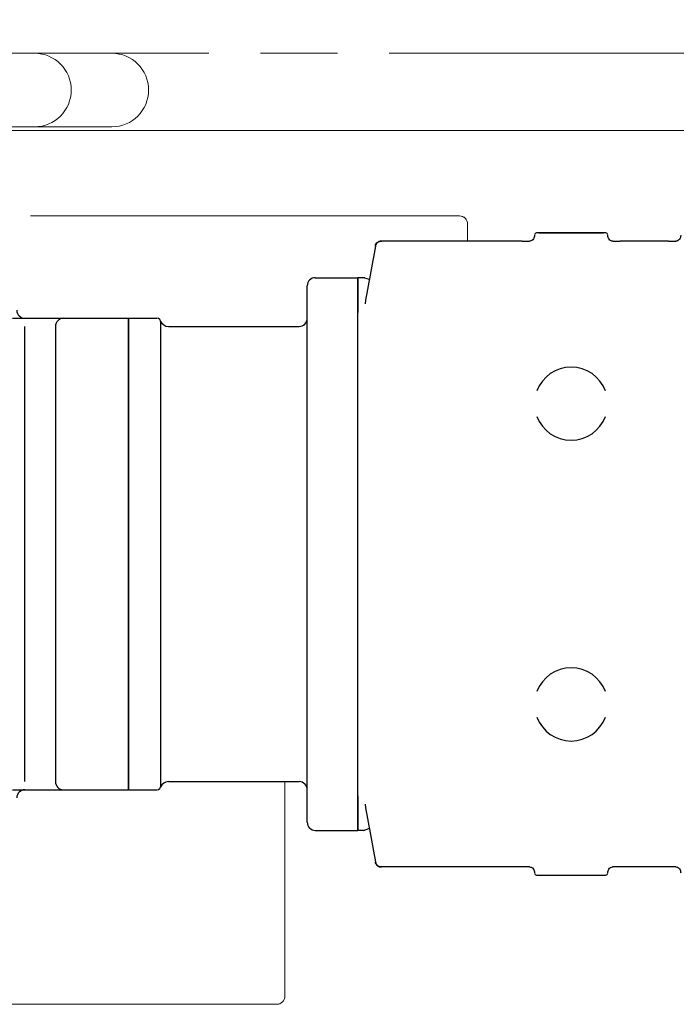
# Model space of a CAD drawing. Units: millimetres. Extents: x -1970 to 1970, y -1352 to 1351.
# Drawn here: x 858 to 1020, y -672 to -430 of the extents above; entities that cross this region are included whole.
import ezdxf
from ezdxf.enums import TextEntityAlignment as Align

# ---------------------------------------------------------------- set-up
doc = ezdxf.new("R2010")
doc.units = ezdxf.units.MM
doc.header["$LTSCALE"] = 2.5
doc.linetypes.add('PHANTOM', pattern=[63.5, 31.75, -6.35, 6.35, -6.35, 6.35, -6.35])
for name, color, linetype in [('11', 7, 'Continuous'), ('L-6', 7, 'Continuous'), ('L-BOLT', 7, 'Continuous'), ('Layer0082', 7, 'Continuous'), ('Layer0240', 7, 'Continuous')]:
    doc.layers.add(name, color=color, linetype=linetype)
doc.styles.add('dcStyle0', font='ＭＳ Ｐゴシック')
doc.dimstyles.new('dc_Rotated', dxfattribs={"dimtxt": 40, "dimasz": 30.000019, "dimexe": 10, "dimexo": 10, "dimgap": 10, "dimtad": 3, "dimdsep": 46, "dimtxsty": 'dcStyle0', "dimblk1": 'OPEN30', "dimblk2": 'OPEN30', "dimsah": 1, "dimcen": 0.09, "dimclrd": 2, "dimclre": 2, "dimclrt": 4, "dimadec": 0, "dimazin": 2, "dimtfac": 1, "dimtdec": 4, "dimtmove": 0, "dimatfit": 3, "dimfxl": 1, "dimarcsym": 1})

# ---------------------------------------------------------------- blocks, each defined once
blk = doc.blocks.new('DC_GROUP_W_MHC-H_LTR_020_19')
at = {"layer": 'Layer0082', "color": 140, "linetype": 'PHANTOM', "lineweight": 13}
blk.add_line((1698.14, -438.34), (498.14, -438.34), dxfattribs=at)
blk = doc.blocks.new('DC_GROUP_W_MHC-H_LTR_020_173')
at = {"layer": '11', "color": 7, "linetype": 'Continuous', "lineweight": 13}
blk.add_line((601.14, -457.35), (1404.14, -457.35), dxfattribs=at)
blk = doc.blocks.new('DC_GROUP_W_MHC-H_LTR_020_189')
at = {"layer": 'L-6', "color": 7, "linetype": 'Continuous', "lineweight": 13}
for p, q in [((860.53, -478.35), (966.14, -478.35)), ((923.14, -617.55), (923.14, -670.35)), ((921.14, -672.35), (641.14, -672.35))]:
    blk.add_line(p, q, dxfattribs=at)
for centre, start, end in [((966.14, -480.35), 8.5039, 90), ((921.14, -670.35), 270, 0)]:
    blk.add_arc(centre, 2, start, end, dxfattribs=at)
at = {"layer": 'L-6', "color": 91, "linetype": 'PHANTOM', "lineweight": 13}
blk.add_arc((966.14, -480.35), 2, 0, 8.5039, dxfattribs=at)
blk = doc.blocks.new('DC_GROUP_W_MHC-H_LTR_020_190')
at = {"layer": 'L-6', "color": 7, "linetype": 'Continuous', "lineweight": 13}
blk.add_line((968.14, -484.55), (968.14, -480.35), dxfattribs=at)
for centre, start, end in [((966.14, -480.35), 0, 90), ((921.14, -670.35), 270, 0)]:
    blk.add_arc(centre, 2, start, end, dxfattribs=at)
blk = doc.blocks.new('DC_GROUP_W_MHC-H_LTR_020_176')
at = {"layer": 'L-BOLT', "color": 7, "linetype": 'Continuous', "lineweight": 13}
for p, q in [((861.49, -438.33), (842.44, -438.33)), ((880.54, -438.33), (861.49, -438.33)), ((861.49, -456.43), (842.44, -456.43)), ((861.49, -456.43), (880.54, -456.43))]:
    blk.add_line(p, q, dxfattribs=at)
for centre in [(861.49, -447.38), (880.54, -447.38)]:
    blk.add_arc(centre, 9.05, 270, 90, dxfattribs=at)
blk = doc.blocks.new('DC_GROUP_W_MHC-H_LTR_020_195')
at = {"color": 7, "linetype": 'Continuous', "lineweight": 30}
for p, q in [((856.05, -503.55), (884.64, -503.55)), ((884.64, -503.55), (884.64, -619.55)), ((859.05, -505.55), (859.05, -617.55)), ((866.64, -505.55), (866.64, -617.55)), ((856.05, -619.55), (884.64, -619.55))]:
    blk.add_line(p, q, dxfattribs=at)
for centre, start, end in [((859.14, -501.55), 180, 270), ((868.64, -505.55), 90, 180), ((868.64, -617.55), 180, 270), ((859.14, -621.55), 90, 180)]:
    blk.add_arc(centre, 2, start, end, dxfattribs=at)
blk = doc.blocks.new('DC_GROUP_W_MHC-H_LTR_020_196')
at = {"color": 7, "linetype": 'Continuous', "lineweight": 30}
for p, q in [((930.64, -493.55), (941.14, -493.55)), ((941.14, -629.55), (941.14, -493.55)), ((928.64, -627.55), (928.64, -495.55)), ((884.64, -619.55), (884.64, -503.55)), ((884.64, -503.55), (891.64, -503.55)), ((892.64, -618.55), (892.64, -504.55)), ((894.47, -505.55), (926.64, -505.55)), ((894.47, -617.55), (926.64, -617.55)), ((884.64, -619.55), (891.64, -619.55)), ((930.64, -629.55), (941.14, -629.55))]:
    blk.add_line(p, q, dxfattribs=at)
for centre, radius, start, end in [((930.64, -495.55), 2, 90, 180), ((891.64, -504.55), 1, 360, 90), ((926.64, -503.55), 2, 270, 0), ((894.47, -503.55), 2, 199.4712, 270), ((894.47, -619.55), 2, 90, 160.5288), ((926.64, -619.55), 2, 360, 90), ((891.64, -618.55), 1, 270, 360), ((930.64, -627.55), 2, 180, 270)]:
    blk.add_arc(centre, radius, start, end, dxfattribs=at)
blk = doc.blocks.new('DC_GROUP_W_MHC-H_LTR_020_197')
at = {"color": 7, "linetype": 'Continuous', "lineweight": 30}
blk.add_line((985.64, -482.55), (1001.64, -482.55), dxfattribs=at)
blk = doc.blocks.new('DC_GROUP_W_MHC-H_LTR_020_198')
at = {"color": 7, "linetype": 'Continuous', "lineweight": 30}
for p, q in [((981.59, -484.55), (946.91, -484.55)), ((1002.15, -482.55), (985.13, -482.55)), ((1017.59, -484.55), (1005.69, -484.55)), ((941.14, -493.55), (941.14, -502.1)), ((942.4, -493.55), (941.14, -493.55)), ((943.95, -493.98), (942.87, -493.63)), ((941.14, -621.01), (941.14, -629.55)), ((942.4, -629.55), (941.14, -629.55)), ((943.95, -629.12), (942.87, -629.48)), ((981.59, -638.55), (946.91, -638.55)), ((1017.59, -638.55), (1005.69, -638.55)), ((985.13, -640.55), (1002.15, -640.55))]:
    blk.add_line(p, q, dxfattribs=at)
for centre, radius, start, end in [((985.13, -483.05), 0.5, 90, 178.5), ((1002.15, -483.05), 0.5, 1.5, 90), ((942.4, -495.05), 1.5, 71.811, 90), ((993.64, -524.55), 9.01, 20.457, 159.543), ((993.64, -524.55), 9.01, 200.457, 339.543), ((993.64, -598.55), 9.01, 20.457, 159.543), ((993.64, -598.55), 9.01, 200.457, 339.543), ((942.4, -628.05), 1.5, 270, 288.189), ((985.13, -640.05), 0.5, 181.5, 270), ((1002.15, -640.05), 0.5, 270, 358.5)]:
    blk.add_arc(centre, radius, start, end, dxfattribs=at)
for points, knots in [([(945.42, -485.79), (945.45, -485.6), (945.53, -485.41), (945.74, -485.08), (945.87, -484.94), (946.16, -484.74), (946.3, -484.67), (946.59, -484.58), (946.74, -484.55), (946.9, -484.55)], [0, 0, 0, 0, 0.058641, 0.058641, 0.1172729, 0.1172729, 0.163456, 0.163456, 0.2096378, 0.2096378, 0.2096378, 0.2096378]), ([(946.91, -484.55), (946.71, -484.55), (946.52, -484.59), (946.16, -484.74), (945.99, -484.85), (945.74, -485.09), (945.65, -485.22), (945.5, -485.5), (945.45, -485.65), (945.43, -485.8)], [0, 0, 0, 0, 0.0585782, 0.0585782, 0.1171598, 0.1171598, 0.1640688, 0.1640688, 0.2109862, 0.2109862, 0.2109862, 0.2109862]), ([(946.9, -484.55), (946.9, -484.55), (946.9, -484.55), (946.9, -484.55), (946.9, -484.55), (946.91, -484.55), (946.91, -484.55), (946.91, -484.55), (946.91, -484.55)], [-0.3554277, -0.3554277, -0.3554277, -0.3554277, -0.2642423, -0.2642423, -0.1802746, -0.1802746, -0.1802746, -0.1605932, -0.1605932, -0.1605932, -0.1605932]), ([(981.59, -484.55), (981.98, -484.55), (982.37, -484.55), (982.97, -484.55), (983.2, -484.55), (983.41, -484.55)], [0, 0, 0, 0, 0.1172246, 0.1172246, 0.1959744, 0.1959744, 0.1959744, 0.1959744]), ([(984.63, -483.13), (984.61, -483.44), (984.53, -483.74), (984.27, -484.16), (984.13, -484.31), (983.82, -484.48), (983.67, -484.53), (983.47, -484.55), (983.44, -484.55), (983.41, -484.55)], [-1.3838222, -1.3838222, -1.3838222, -1.3838222, -1.2078023, -1.2078023, -1.089764, -1.089764, -1.0054547, -1.0054547, -0.9906421, -0.9906421, -0.9906421, -0.9906421]), ([(1003.87, -484.55), (1003.72, -484.55), (1003.58, -484.52), (1003.27, -484.39), (1003.1, -484.26), (1002.77, -483.81), (1002.67, -483.47), (1002.66, -483.13)], [-0.3529294, -0.3529294, -0.3529294, -0.3529294, -0.2805656, -0.2805656, -0.1673708, -0.1673708, -0.0052877, -0.0052877, -0.0052877, -0.0052877]), ([(1003.87, -484.55), (1004.07, -484.55), (1004.28, -484.55), (1004.7, -484.55), (1004.89, -484.55), (1005.29, -484.55), (1005.49, -484.55), (1005.69, -484.55)], [0.2772861, 0.2772861, 0.2772861, 0.2772861, 0.3514995, 0.3514995, 0.412235, 0.412235, 0.4729762, 0.4729762, 0.4729762, 0.4729762]), ([(1017.59, -484.55), (1017.98, -484.55), (1018.37, -484.55), (1018.97, -484.55), (1019.2, -484.55), (1019.41, -484.55)], [0, 0, 0, 0, 0.1172246, 0.1172246, 0.1959744, 0.1959744, 0.1959744, 0.1959744]), ([(1020.63, -483.13), (1020.61, -483.47), (1020.51, -483.81), (1020.18, -484.26), (1020.02, -484.39), (1019.7, -484.52), (1019.56, -484.55), (1019.41, -484.55)], [-1.1548188, -1.1548188, -1.1548188, -1.1548188, -1.0177984, -1.0177984, -0.9221069, -0.9221069, -0.8609325, -0.8609325, -0.8609325, -0.8609325]), ([(945.42, -485.79), (944.99, -488.17), (944.57, -490.55), (943.72, -495.28), (943.3, -497.63), (942.88, -499.98)], [0.125498, 0.125498, 0.125498, 0.125498, 0.850267, 0.850267, 1.565221, 1.565221, 1.565221, 1.565221]), ([(945.43, -485.8), (945.43, -485.8), (945.43, -485.8), (945.43, -485.8), (945.43, -485.8), (945.43, -485.8), (945.42, -485.79), (945.42, -485.79), (945.42, -485.79)], [0.1682184, 0.1682184, 0.1682184, 0.1682184, 0.1802746, 0.1802746, 0.1802746, 0.2642423, 0.2642423, 0.349457, 0.349457, 0.349457, 0.349457]), ([(942.88, -623.12), (943.3, -625.47), (943.72, -627.82), (944.57, -632.55), (944.99, -634.93), (945.42, -637.32)], [0.139181, 0.139181, 0.139181, 0.139181, 0.853887, 0.853887, 1.57945, 1.57945, 1.57945, 1.57945]), ([(945.42, -637.32), (945.42, -637.31), (945.42, -637.31), (945.43, -637.31), (945.43, -637.31), (945.43, -637.3), (945.43, -637.3), (945.43, -637.3), (945.43, -637.3)], [0.0110923, 0.0110923, 0.0110923, 0.0110923, 0.0963069, 0.0963069, 0.1802746, 0.1802746, 0.1802746, 0.1923309, 0.1923309, 0.1923309, 0.1923309]), ([(946.9, -638.55), (946.7, -638.55), (946.51, -638.51), (946.15, -638.37), (945.98, -638.26), (945.73, -638.01), (945.64, -637.89), (945.5, -637.61), (945.45, -637.47), (945.42, -637.32)], [0, 0, 0, 0, 0.05858, 0.05858, 0.117177, 0.117177, 0.163407, 0.163407, 0.2096352, 0.2096352, 0.2096352, 0.2096352]), ([(945.43, -637.3), (945.46, -637.5), (945.53, -637.68), (945.74, -638.01), (945.87, -638.16), (946.16, -638.36), (946.3, -638.43), (946.6, -638.53), (946.75, -638.55), (946.91, -638.55)], [0, 0, 0, 0, 0.0586236, 0.0586236, 0.1172261, 0.1172261, 0.1641081, 0.1641081, 0.2109884, 0.2109884, 0.2109884, 0.2109884]), ([(983.41, -638.55), (983.21, -638.55), (983, -638.55), (982.58, -638.55), (982.39, -638.55), (981.99, -638.55), (981.79, -638.55), (981.59, -638.55)], [0.2772861, 0.2772861, 0.2772861, 0.2772861, 0.3514995, 0.3514995, 0.412235, 0.412235, 0.4729762, 0.4729762, 0.4729762, 0.4729762]), ([(983.41, -638.55), (983.56, -638.55), (983.7, -638.58), (984.02, -638.71), (984.18, -638.85), (984.51, -639.29), (984.61, -639.63), (984.63, -639.97)], [-0.3529294, -0.3529294, -0.3529294, -0.3529294, -0.2805655, -0.2805655, -0.1673708, -0.1673708, -0.0052877, -0.0052877, -0.0052877, -0.0052877]), ([(1002.66, -639.97), (1002.67, -639.66), (1002.75, -639.36), (1003.01, -638.95), (1003.15, -638.8), (1003.47, -638.62), (1003.62, -638.57), (1003.81, -638.55), (1003.84, -638.55), (1003.87, -638.55)], [-1.3838222, -1.3838222, -1.3838222, -1.3838222, -1.2078023, -1.2078023, -1.089764, -1.089764, -1.0054547, -1.0054547, -0.9906421, -0.9906421, -0.9906421, -0.9906421]), ([(1005.69, -638.55), (1005.3, -638.55), (1004.91, -638.55), (1004.31, -638.55), (1004.08, -638.55), (1003.87, -638.55)], [0, 0, 0, 0, 0.1172246, 0.1172246, 0.1959744, 0.1959744, 0.1959744, 0.1959744]), ([(1019.41, -638.55), (1019.21, -638.55), (1019, -638.55), (1018.58, -638.55), (1018.39, -638.55), (1017.99, -638.55), (1017.79, -638.55), (1017.59, -638.55)], [0.2772861, 0.2772861, 0.2772861, 0.2772861, 0.3514995, 0.3514995, 0.412235, 0.412235, 0.4729762, 0.4729762, 0.4729762, 0.4729762]), ([(1019.41, -638.55), (1019.56, -638.55), (1019.7, -638.58), (1020.02, -638.71), (1020.18, -638.85), (1020.51, -639.29), (1020.61, -639.63), (1020.63, -639.97)], [-0.3529294, -0.3529294, -0.3529294, -0.3529294, -0.2805656, -0.2805656, -0.1673708, -0.1673708, -0.0052877, -0.0052877, -0.0052877, -0.0052877])]:
    blk.add_open_spline(points, degree=3, knots=knots, dxfattribs=at)
blk = doc.blocks.new('DC_GROUP_W_MHC-H_LTR_020_194')
at = {"linetype": 'Continuous'}
for name in ['DC_GROUP_W_MHC-H_LTR_020_195', 'DC_GROUP_W_MHC-H_LTR_020_198', 'DC_GROUP_W_MHC-H_LTR_020_197', 'DC_GROUP_W_MHC-H_LTR_020_196']:
    blk.add_blockref(name, (0, 0), dxfattribs=at)
blk = doc.blocks.new('DC_GROUP_W_MHC-H_LTR_020_172')
at = {"layer": 'L-BOLT', "color": 140, "linetype": 'PHANTOM', "lineweight": 13}
blk.add_line((1345.74, -438.33), (880.54, -438.33), dxfattribs=at)
at = {"linetype": 'Continuous'}
blk.add_blockref('DC_GROUP_W_MHC-H_LTR_020_194', (0, 0), dxfattribs=at)
at = {"layer": '11', "linetype": 'Continuous'}
blk.add_blockref('DC_GROUP_W_MHC-H_LTR_020_173', (0, 0), dxfattribs=at)
at = {"layer": 'L-6', "linetype": 'Continuous'}
for name in ['DC_GROUP_W_MHC-H_LTR_020_190', 'DC_GROUP_W_MHC-H_LTR_020_189']:
    blk.add_blockref(name, (0, 0), dxfattribs=at)
at = {"layer": 'L-BOLT', "linetype": 'Continuous'}
blk.add_blockref('DC_GROUP_W_MHC-H_LTR_020_176', (0, 0), dxfattribs=at)
blk = doc.blocks.new('_Open30')
at = {"color": 0, "linetype": 'ByBlock', "lineweight": -2}
for p, q in [((-1, 0.267949), (0, 0)), ((0, 0), (-1, -0.267949)), ((0, 0), (-1, 0))]:
    blk.add_line(p, q, dxfattribs=at)
blk = doc.blocks.new('*D249')
at = {"layer": 'Layer0240', "color": 2, "linetype": 'Continuous', "lineweight": 13}
for p, q in [((603.14, -463.65), (603.14, -195.05)), ((1603.14, -463.65), (1603.14, -195.05)), ((603.14, -205.05), (1603.14, -205.05))]:
    blk.add_line(p, q, dxfattribs=at)
at = {"layer": 'Layer0240', "color": 2, "xscale": 30.00002807615286, "yscale": 29.99989368223643}
for p, rotation in [((603.14, -205.05), 180), ((1603.14, -205.05), 360)]:
    blk.add_blockref('_Open30', p, dxfattribs=dict(at, rotation=rotation))
at = {"layer": 'Layer0240', "color": 4, "style": 'dcStyle0', "width": 0.725242}
blk.add_text('L 機長', height=40, dxfattribs=at).set_placement((1043.14, -195.05), (1163.14, -195.05), align=Align.FIT)
blk = doc.blocks.new('*D251')
at = {"layer": 'Layer0240', "color": 2, "linetype": 'Continuous', "lineweight": 13}
for p, q in [((538.14, -448.34), (538.14, -130.05)), ((1658.14, -448.34), (1658.14, -130.05)), ((538.14, -140.05), (1658.14, -140.05))]:
    blk.add_line(p, q, dxfattribs=at)
at = {"layer": 'Layer0240', "color": 2, "xscale": 30.00002807615286, "yscale": 29.99989368223643}
for p, rotation in [((538.14, -140.05), 180), ((1658.14, -140.05), 360)]:
    blk.add_blockref('_Open30', p, dxfattribs=dict(at, rotation=rotation))
at = {"layer": 'Layer0240', "color": 4, "style": 'dcStyle0', "width": 0.743534}
blk.add_text('MW メインコンベヤチェーン芯間距離', height=40, dxfattribs=at).set_placement((768.14, -130.05), (1428.14, -130.05), align=Align.FIT)

msp = doc.modelspace()

# ---------------------------------------------------------------- block references
at = {"layer": 'L-BOLT', "linetype": 'Continuous'}
msp.add_blockref('DC_GROUP_W_MHC-H_LTR_020_172', (0, 0), dxfattribs=at)
at = {"layer": 'Layer0082', "linetype": 'Continuous'}
msp.add_blockref('DC_GROUP_W_MHC-H_LTR_020_19', (0, 0), dxfattribs=at)

# ---------------------------------------------------------------- dimensions: what is measured, and where the dimension line sits
at = {"layer": 'Layer0240', "linetype": 'Continuous', "lineweight": 13}
for base, p1, p2, text, picture, middle in [((1658.141, -140.048), (538.141, -458.336), (1658.141, -458.336), 'MW メインコンベヤチェーン芯間距離', '*D251', (1098.141, -140.048)), ((1603.141, -205.048), (603.141, -473.646), (1603.141, -473.646), 'L 機長', '*D249', (1103.141, -205.048))]:
    dim = msp.add_linear_dim(base=base, p1=p1, p2=p2, text=text, dimstyle='dc_Rotated', override={"dimtxt": 40, "dimasz": 30.000019, "dimexe": 10, "dimexo": 10, "dimgap": 10, "dimtad": 3, "dimtih": 0, "dimtoh": 0, "dimdec": 2, "dimlfac": 1, "dimzin": 8, "dimtxsty": 'dcStyle0', "dimblk1": 'Open30', "dimblk2": 'Open30', "dimsah": 1, "dimclrd": 2, "dimclre": 2, "dimclrt": 4, "dimazin": 2, "dimtofl": 1, "dimtolj": 0, "dimtzin": 8, "dimarcsym": 1}, dxfattribs=at)
    dim.commit()
    dim.dimension.update_dxf_attribs({"geometry": picture, "text_midpoint": middle, "dimtype": 160})

doc.saveas('drawing.dxf')
